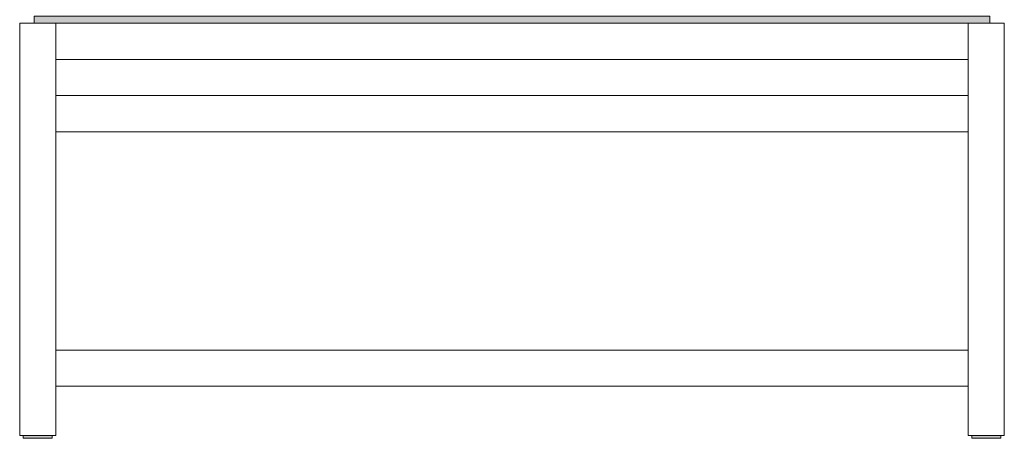
# Model space of a CAD drawing. Units: centimetres. Extents: x -537 to 1333, y -13 to 1112.
# Drawn here: x -123 to -55, y 406 to 435 of the extents above; entities that cross this region are included whole.
import ezdxf

# ---------------------------------------------------------------- set-up
doc = ezdxf.new("R2010")
doc.units = ezdxf.units.CM
doc.header["$LTSCALE"] = 25.4
doc.layers.add('Nessuna', color=7, linetype='Continuous', lineweight=0)

# ---------------------------------------------------------------- blocks, each defined once
blk = doc.blocks.new('Gruppo-53')
at = {"layer": 'Nessuna', "linetype": 'Continuous', "lineweight": 0}
for points in [[(-143.522, 419.643), (-77.522, 419.643), (-77.522, 419.143), (-143.522, 419.143)], [(-144.272, 390.643), (-142.272, 390.643), (-142.272, 390.443), (-144.272, 390.443)], [(-78.772, 390.643), (-76.772, 390.643), (-76.772, 390.443), (-78.772, 390.443)]]:
    blk.add_hatch(color=7, dxfattribs=at).paths.add_polyline_path(points)
at = {"layer": 'Nessuna', "color": 1, "linetype": 'Continuous', "lineweight": 0}
for points in [[(-143.522, 419.643), (-77.522, 419.643), (-77.522, 419.143), (-143.522, 419.143)], [(-144.522, 419.143), (-142.022, 419.143), (-142.022, 390.643), (-144.522, 390.643)], [(-79.022, 419.143), (-79.022, 416.643), (-142.022, 416.643), (-142.022, 419.143)], [(-79.022, 419.143), (-76.522, 419.143), (-76.522, 390.643), (-79.022, 390.643)], [(-79.022, 414.143), (-79.022, 411.643), (-142.022, 411.643), (-142.022, 414.143)], [(-79.022, 396.543), (-79.022, 394.043), (-142.022, 394.043), (-142.022, 396.543)]]:
    blk.add_lwpolyline(points, close=True, dxfattribs=at)
at = {"layer": 'Nessuna', "color": 17, "linetype": 'Continuous', "lineweight": 0}
for points in [[(-144.272, 390.643), (-142.272, 390.643), (-142.272, 390.443), (-144.272, 390.443)], [(-78.772, 390.643), (-76.772, 390.643), (-76.772, 390.443), (-78.772, 390.443)]]:
    blk.add_lwpolyline(points, close=True, dxfattribs=at)

msp = doc.modelspace()

# ---------------------------------------------------------------- block references
at = {"layer": 'Nessuna', "color": 1}
msp.add_blockref('Gruppo-53', (21.302, 15.408), dxfattribs=at)

doc.saveas('drawing.dxf')
